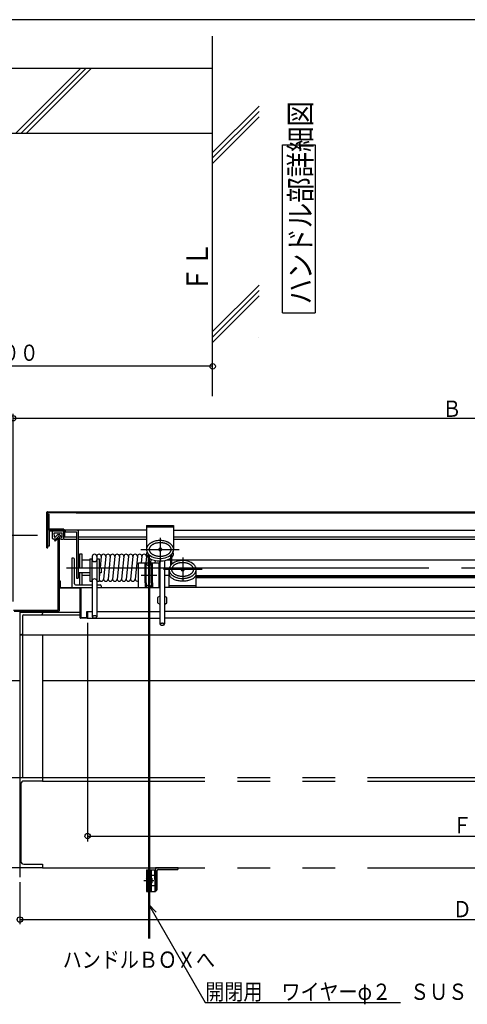
# Model space of a CAD drawing. Units: inches. Extents: x 37 to 2480, y 54 to 1734.
# Drawn here: x 1195 to 1690, y 644 to 1734 of the extents above; entities that cross this region are included whole.
import ezdxf
from ezdxf.enums import TextEntityAlignment as Align

# ---------------------------------------------------------------- set-up
doc = ezdxf.new("R2010")
doc.units = ezdxf.units.IN
doc.header["$LTSCALE"] = 6
doc.header["$MEASUREMENT"] = 0
for name, pattern in [('PLine1', [18, 12.6, -5.4]), ('PLine2', [60, 42, -6, 6, -6]), ('PLine3', [60, 30, -6, 6, -6, 6, -6])]:
    doc.linetypes.add(name, pattern=pattern)
doc.layers.add('Layer1', color=7, linetype='Continuous')
doc.styles.add('BIGFONT', font='monotxt', dxfattribs={"height": 0.2, "bigfont": 'bigfont'})

# ---------------------------------------------------------------- blocks, each defined once
blk = doc.blocks.new('DIM_6', base_point=(1408.209572, 1318.576866))
at = {"layer": 'Layer1', "color": 3, "linetype": 'Continuous'}
for p, q in [((901.209572, 1407.845756), (901.209572, 1338.087541)), ((1408.209572, 1350.087541), (901.209572, 1350.087541)), ((1408.209572, 1318.576866), (1408.209572, 1350.087541))]:
    blk.add_line(p, q, dxfattribs=at)
for centre in [(901.209572, 1350.087541), (1408.209572, 1350.087541)]:
    blk.add_circle(centre, 3, dxfattribs=at)
at = {"layer": 'Layer1', "color": 3, "linetype": 'Continuous', "style": 'BIGFONT', "width": 0.858268}
blk.add_text('約１２００', height=18, dxfattribs=at).set_placement((1162.951101, 1356.087206), align=Align.CENTER)
blk = doc.blocks.new('DIM_9', base_point=(1214.10978, 1162.652513))
at = {"layer": 'Layer1', "color": 3, "linetype": 'Continuous'}
for p, q in [((1214.10978, 1162.652513), (1133.519956, 1162.652513)), ((1138.519956, 1162.652513), (1138.519956, 1080.152513)), ((1178.603004, 1080.152513), (1133.519956, 1080.152513))]:
    blk.add_line(p, q, dxfattribs=at)
for centre in [(1138.519956, 1162.652513), (1138.519956, 1080.152513)]:
    blk.add_circle(centre, 3, dxfattribs=at)
at = {"layer": 'Layer1', "color": 3, "linetype": 'Continuous', "style": 'BIGFONT', "width": 0.858268}
blk.add_text('１６５', height=18, rotation=90, dxfattribs=at).set_placement((1124.930724, 1122.297898), align=Align.MIDDLE_CENTER)
blk = doc.blocks.new('DIM_11', base_point=(1187.232241, 1089.776936))
at = {"layer": 'Layer1', "color": 3, "linetype": 'Continuous'}
for p, q in [((1187.232241, 1089.776936), (1187.232241, 1297.624563)), ((2287.232241, 1084.792546), (2287.232241, 1297.624563)), ((1187.232241, 1292.624563), (2287.232241, 1292.624563))]:
    blk.add_line(p, q, dxfattribs=at)
for centre in [(1187.232241, 1292.624563), (2287.232241, 1292.624563)]:
    blk.add_circle(centre, 3, dxfattribs=at)
at = {"layer": 'Layer1', "color": 3, "linetype": 'Continuous', "style": 'BIGFONT', "width": 0.858268}
blk.add_text('Ｂ\u3000ベース外径', height=18, dxfattribs=at).set_placement((1736.454991, 1303.129306), align=Align.MIDDLE_CENTER)
blk = doc.blocks.new('DIM_12', base_point=(1194.732241, 779.211138))
at = {"layer": 'Layer1', "color": 3, "linetype": 'Continuous'}
for p, q in [((1194.732241, 779.211138), (1194.732241, 732.795654)), ((2279.732241, 777.728649), (2279.732241, 732.795654)), ((1194.732241, 737.795654), (2279.732241, 737.795654))]:
    blk.add_line(p, q, dxfattribs=at)
for centre in [(1194.732241, 737.795654), (2279.732241, 737.795654)]:
    blk.add_circle(centre, 3, dxfattribs=at)
at = {"layer": 'Layer1', "color": 3, "linetype": 'Continuous', "style": 'BIGFONT', "width": 0.858268}
blk.add_text('Ｄ\u3000架台外径', height=18, dxfattribs=at).set_placement((1737.232241, 740.295654), align=Align.CENTER)
blk = doc.blocks.new('DIM_13', base_point=(1269.732241, 1065.99197))
at = {"layer": 'Layer1', "color": 3, "linetype": 'Continuous'}
for p, q in [((1269.732241, 1065.99197), (1269.732241, 824.141567)), ((2204.732241, 1065.99197), (2204.732241, 824.141567)), ((1269.732241, 830.141567), (2204.732241, 830.141567))]:
    blk.add_line(p, q, dxfattribs=at)
for centre in [(1269.732241, 830.141567), (2204.732241, 830.141567)]:
    blk.add_circle(centre, 3, dxfattribs=at)
at = {"layer": 'Layer1', "color": 3, "linetype": 'Continuous', "style": 'BIGFONT', "width": 0.858268}
blk.add_text('Ｆ\u3000有効開口', height=18, dxfattribs=at).set_placement((1737.232241, 833.141567), align=Align.CENTER)

msp = doc.modelspace()

# ---------------------------------------------------------------- linework, layer by layer
at = {"layer": 'Layer1', "color": 1, "linetype": 'Continuous'}
msp.add_line((2455.677082, 1733.712792), (55.677082, 1733.712792), dxfattribs=at)
at = {"layer": 'Layer1', "color": 2, "linetype": 'Continuous'}
for p, q in [((1408.209572, 1317.037528), (1408.209572, 1715.318277)), ((100.212967, 1680.218871), (1408.209572, 1680.218871)), ((100.212967, 1608.218871), (1408.209572, 1608.218871)), ((1485.576403, 1595.361503), (1521.576403, 1595.361503)), ((1485.576403, 1409.395515), (1485.576403, 1595.361503)), ((1521.576403, 1595.361503), (1521.576403, 1409.395515)), ((1485.576403, 1409.395515), (1521.576403, 1409.395515))]:
    msp.add_line(p, q, dxfattribs=at)
at = {"layer": 'Layer1', "color": 3, "linetype": 'Continuous'}
for p, q in [((1262.203318, 1680.218871), (1190.203318, 1608.218871)), ((1268.143015, 1680.218871), (1196.143015, 1608.218871)), ((1274.082712, 1680.218871), (1202.082712, 1608.218871)), ((1459.590551, 1637.988882), (1408.209572, 1586.607903)), ((1459.590551, 1632.049185), (1408.209572, 1580.668206)), ((1459.590551, 1626.109488), (1408.209572, 1574.728509)), ((1459.590551, 1439.800609), (1408.209572, 1388.41963)), ((1459.590551, 1433.860912), (1408.209572, 1382.479933)), ((1459.590551, 1427.921215), (1408.209572, 1376.540236)), ((1224.732241, 1149.152513), (1224.732241, 1188.652513)), ((1225.232241, 1189.152513), (1257.232241, 1189.152513)), ((1257.232241, 1188.002513), (1226.382241, 1188.002513)), ((1256.979582, 1189.152513), (2249.232241, 1189.152513)), ((1256.979582, 1188.002513), (2248.582241, 1188.002513)), ((1225.882241, 1149.152513), (1225.882241, 1187.502513)), ((1225.882241, 1186.5272), (1227.032241, 1186.5272)), ((1244.032241, 1168.802513), (1226.382241, 1168.802513)), ((1227.032241, 1167.652513), (1227.032241, 1151.077825)), ((1243.382241, 1167.652513), (1227.032241, 1167.652513)), ((1334.985652, 1168.802513), (1244.532241, 1168.802513)), ((1244.532241, 1161.302513), (1244.532241, 1168.302513)), ((1244.998155, 1168.802513), (1244.998155, 1166.802513)), ((1244.998155, 1166.802513), (1257.382241, 1166.802513)), ((1257.382241, 1166.802513), (1257.382241, 1115.652513)), ((1259.382241, 1167.802513), (1259.382241, 1115.652513)), ((1334.985652, 1173.802513), (1364.985652, 1173.802513)), ((1334.985652, 1173.802513), (1334.985652, 1147.316206)), ((1364.985652, 1173.802513), (1364.985652, 1147.289766)), ((1364.985652, 1168.802513), (2109.767094, 1168.802513)), ((1233.078941, 1157.349212), (1237.556221, 1161.826492)), ((1233.078941, 1157.349212), (1233.892113, 1156.536039)), ((1233.892113, 1156.536039), (1237.232241, 1159.876167)), ((1237.232241, 1080.152513), (1237.232241, 1159.876167)), ((1238.382241, 1161.445406), (1238.382241, 1079.502513)), ((1243.382241, 1161.302513), (1257.382241, 1161.302513)), ((1243.382241, 1158.665252), (1257.382241, 1158.665252)), ((1259.382241, 1161.302513), (1334.985652, 1161.302513)), ((1259.382241, 1158.665252), (1334.985652, 1158.665252)), ((1364.985652, 1161.302513), (2109.767094, 1161.302513)), ((1364.985652, 1158.665252), (2109.767094, 1158.665252)), ((1224.732241, 1149.152513), (1225.882241, 1149.152513)), ((1227.032241, 1151.077825), (1225.882241, 1151.077825)), ((1254.232241, 1137.652513), (1252.232241, 1137.652513)), ((1252.232241, 1137.652513), (1252.232241, 1105.246341)), ((1255.232241, 1109.152513), (1255.232241, 1136.652513)), ((1260.982241, 1127.152513), (1260.982241, 1142.682005)), ((1260.982241, 1142.682005), (1263.482241, 1142.682005)), ((1263.482241, 1142.682005), (1263.482241, 1127.152513)), ((1263.482241, 1135.902513), (1272.382241, 1135.902513)), ((1272.382241, 1136.902513), (1274.382241, 1136.902513)), ((1272.382241, 1136.902513), (1272.382241, 1112.152513)), ((1274.382241, 1136.902513), (1274.382241, 1111.902513)), ((1274.882241, 1139.652513), (1274.882241, 1135.902513)), ((1279.882241, 1139.652513), (1279.882241, 1135.2442)), ((1280.382241, 1111.902513), (1280.382241, 1136.902513)), ((1280.382241, 1136.902513), (1282.382241, 1136.902513)), ((1282.382241, 1136.902513), (1282.382241, 1111.902513)), ((1284.882241, 1139.652513), (1283.632241, 1127.152513)), ((1289.882241, 1139.652513), (1287.382241, 1114.652513)), ((1294.882241, 1139.652513), (1292.382241, 1114.652513)), ((1299.882241, 1139.652513), (1297.382241, 1114.652513)), ((1304.882241, 1139.652513), (1302.382241, 1114.652513)), ((1309.882241, 1139.652513), (1307.382241, 1114.652513)), ((1314.882241, 1139.652513), (1312.382241, 1114.652513)), ((1319.882241, 1139.652513), (1317.382241, 1114.652513)), ((1324.882241, 1139.652513), (1322.382241, 1114.652513)), ((1329.882241, 1139.652513), (1329.166616, 1132.49626)), ((1334.882241, 1139.652513), (1334.166616, 1132.49626)), ((1339.732147, 1136.788008), (1339.302972, 1132.49626)), ((1344.437957, 1135.209664), (1344.166616, 1132.49626)), ((1349.373241, 1134.562504), (1348.756394, 1128.394035)), ((1349.882241, 1134.698915), (1349.882241, 1064.673622)), ((1354.732241, 1135.103208), (1354.732241, 1064.907465)), ((1358.035598, 1135.902513), (1362.011031, 1135.902513)), ((1363.011031, 1135.902513), (1384.732241, 1135.902513)), ((1384.732241, 1135.902513), (2112.04657, 1135.902513)), ((1259.382241, 1127.152513), (1272.382241, 1127.152513)), ((1282.382241, 1127.152513), (1284.882241, 1127.152513)), ((1284.882241, 1127.152513), (1284.882241, 1121.652513)), ((1238.382241, 1112.652513), (1239.182241, 1112.652513)), ((1239.182241, 1112.652513), (1239.182241, 1105.152513)), ((1257.382241, 1115.652513), (1259.382241, 1115.652513)), ((1272.382241, 1121.652513), (1259.382241, 1121.652513)), ((1260.982241, 1108.152513), (1260.982241, 1121.652513)), ((1263.482241, 1121.652513), (1263.482241, 1108.152513)), ((1272.382241, 1118.402513), (1263.482241, 1118.402513)), ((1274.382241, 1111.902513), (1272.382241, 1111.902513)), ((1274.882241, 1113.560825), (1274.882241, 1072.799643)), ((1279.882241, 1113.560825), (1279.882241, 1072.792641)), ((1282.382241, 1111.902513), (1280.382241, 1111.902513)), ((1284.882241, 1121.652513), (1282.382241, 1121.652513)), ((1283.082241, 1121.652513), (1282.382241, 1114.652513)), ((1360.036409, 1118.402513), (1354.732241, 1118.402513)), ((1390.036409, 1118.402513), (1498.498367, 1118.402513)), ((1498.498367, 1118.402513), (2085.182497, 1118.402513)), ((1261.432241, 1104.352513), (1238.382241, 1104.352513)), ((1239.182241, 1105.152513), (1261.732241, 1105.152513)), ((1256.232241, 1108.152513), (1274.882241, 1108.152513)), ((1260.790676, 1105.15276), (1260.790676, 1105.12826)), ((1261.205933, 1105.152513), (1274.882241, 1105.152513)), ((1261.432241, 1071.652513), (1261.432241, 1104.352513)), ((1262.232241, 1104.652513), (1262.232241, 1071.952513)), ((1279.882241, 1108.152513), (1283.732241, 1108.152513)), ((1279.882241, 1105.152513), (1349.882241, 1105.152513)), ((1284.732241, 1107.152513), (1284.732241, 1105.152513)), ((1498.498367, 1105.152513), (1354.732241, 1105.152513)), ((2119.732241, 1105.152513), (1498.498367, 1105.152513)), ((1349.859981, 1095.696285), (1347.186089, 1094.152513)), ((1347.186089, 1094.152513), (1347.186089, 1088.152513)), ((1357.578394, 1094.152513), (1354.943887, 1095.673546)), ((1357.578394, 1088.152513), (1357.578394, 1094.152513)), ((1187.732241, 1080.152513), (1237.232241, 1080.152513)), ((1188.382241, 1079.002513), (1237.882241, 1079.002513)), ((1347.186089, 1088.152513), (1349.819874, 1086.631896)), ((1354.765029, 1086.528215), (1357.578394, 1088.152513)), ((1204.732241, 1078.402513), (1194.332241, 1078.402513)), ((1204.732241, 1078.402513), (1204.732241, 1078.002513)), ((1269.232241, 1071.152513), (1261.932241, 1071.152513)), ((1262.232241, 1071.952513), (1268.932241, 1071.952513)), ((1268.932241, 1078.652513), (1269.732241, 1078.652513)), ((1268.932241, 1071.952513), (1268.932241, 1078.652513)), ((1269.232241, 1071.152513), (1349.882241, 1071.152513)), ((1269.732241, 1078.652513), (1269.732241, 1071.652513)), ((1269.732241, 1078.652513), (1274.882241, 1078.652513)), ((1279.882241, 1078.652513), (1349.882241, 1078.652513)), ((1498.498367, 1078.652513), (1354.732241, 1078.652513)), ((1498.498367, 1071.152513), (1354.732241, 1071.152513)), ((2119.732241, 1078.652513), (1498.498367, 1078.652513)), ((2119.732241, 1071.152513), (1498.498367, 1071.152513)), ((1070.452204, 1002.502513), (1194.732241, 1002.502513)), ((1219.732241, 1002.502513), (2254.732241, 1002.502513)), ((1345.833084, 745.831653), (1337.235008, 754.723957)), ((1337.235008, 754.723957), (1400.094998, 645.847261)), ((1400.094998, 645.847261), (1616.378462, 645.847261))]:
    msp.add_line(p, q, dxfattribs=at)
at = {"layer": 'Layer1', "color": 6, "linetype": 'PLine1'}
msp.add_line((1458.942083, 1381.978743), (1458.897927, 1381.934587), dxfattribs=at)
at = {"layer": 'Layer1', "color": 3, "linetype": 'PLine1'}
for p, q in [((1227.032241, 1169.952513), (1227.032241, 1186.5272)), ((1243.382241, 1169.952513), (1227.032241, 1169.952513)), ((1243.382241, 1169.952513), (1243.382241, 1168.802513)), ((1334.985652, 1172.302513), (1364.985652, 1172.302513)), ((1333.485652, 1110.525936), (1333.485652, 1132.49626)), ((1334.635652, 1110.531229), (1334.635652, 1132.49626)), ((1340.335652, 1110.557463), (1340.335652, 1132.49626)), ((1341.485652, 1110.562755), (1341.485652, 1132.49626)), ((1333.485652, 1110.525936), (1333.485652, 1104.99626)), ((1334.635652, 1110.531229), (1334.635652, 1104.99626)), ((1340.335652, 1110.557463), (1340.335652, 1104.99626)), ((1341.485652, 1110.562755), (1341.485652, 1104.99626))]:
    msp.add_line(p, q, dxfattribs=at)
at = {"layer": 'Layer1', "color": 6, "linetype": 'Continuous'}
for p, q in [((1230.882241, 1159.652513), (1230.882241, 1167.652513)), ((1243.382241, 1159.673798), (1243.382241, 1167.652513)), ((1234.175135, 1158.652513), (1231.882241, 1158.652513)), ((1232.9248, 1161.318929), (1232.883552, 1165.652513)), ((1232.883552, 1165.652513), (1241.506898, 1165.652513)), ((1233.767064, 1160.959216), (1236.791674, 1163.799719)), ((1237.133961, 1163.935247), (1238.436959, 1163.935247)), ((1239.807168, 1158.929424), (1238.352648, 1161.705022)), ((1238.879534, 1163.6679), (1240.305317, 1160.955637)), ((1240.252923, 1158.661515), (1242.388002, 1158.673814)), ((1240.722479, 1160.688936), (1240.950723, 1160.677321)), ((1241.476124, 1161.173239), (1241.506898, 1165.652513))]:
    msp.add_line(p, q, dxfattribs=at)
at = {"layer": 'Layer1', "color": 3, "linetype": 'PLine2'}
for p, q in [((1349.985652, 1160.316413), (1350.135652, 1133.184972)), ((1328.597246, 1147.334075), (1371.192918, 1147.334075)), ((1375.036409, 1138.636758), (1375.036409, 1112.226364)), ((1246.455234, 1127.152513), (1259.382241, 1127.152513)), ((1272.382241, 1127.152513), (1395.605327, 1127.152513)), ((1396.424815, 1125.208701), (1353.829144, 1125.208701)), ((1395.605327, 1127.152513), (2079.64161, 1127.152513)), ((1329.182297, 1118.74626), (1346.441482, 1118.74626)), ((1194.732241, 895.002513), (1194.732241, 784.772865)), ((1337.610652, 800.478002), (1337.610652, 766.641545)), ((1332.153251, 780.85743), (1343.048465, 780.85743))]:
    msp.add_line(p, q, dxfattribs=at)
at = {"layer": 'Layer1', "color": 4, "linetype": 'Continuous'}
for p, q in [((1337.110652, 1132.334075), (1337.110652, 1142.269909)), ((1338.110652, 1132.334075), (1338.110652, 1141.296583)), ((1362.011031, 1130.040157), (1362.011031, 1141.33447)), ((1363.011031, 1131.05251), (1363.011031, 1142.339038)), ((1326.235652, 1132.49626), (1348.735652, 1132.49626)), ((1326.235652, 1104.99626), (1326.235652, 1132.49626)), ((1348.735652, 1132.49626), (1348.735652, 1104.99626)), ((1360.036409, 1105.20151), (1360.036409, 1125.25301)), ((1390.036409, 1105.201256), (1390.036409, 1125.22657)), ((1390.036409, 1117.416559), (2085.182497, 1117.416559)), ((1390.036409, 1116.416559), (2085.182497, 1116.416559)), ((1194.732241, 1078.002513), (1194.732241, 895.002513)), ((1194.732241, 1078.002513), (1261.432241, 1078.002513)), ((1197.732241, 1073.502513), (1197.732241, 895.002513)), ((1199.232241, 1075.002513), (1261.432241, 1075.002513)), ((1219.732241, 1078.002513), (1219.732241, 1076.502513)), ((1337.110652, 1071.152513), (1337.110652, 791.027975)), ((1338.110652, 1071.152513), (1338.110652, 791.027975)), ((1194.732241, 1053.002513), (1779.732241, 1053.002513)), ((1196.232241, 1053.002513), (1194.732241, 1053.002513)), ((1219.732241, 1053.002513), (1219.732241, 895.002513)), ((1169.732241, 895.002513), (1219.732241, 895.002513)), ((1219.732241, 895.002513), (1219.732241, 891.002513)), ((1195.982241, 888.002513), (1195.982241, 802.002513)), ((1219.732241, 891.002513), (1198.982241, 891.002513)), ((1198.982241, 799.002513), (1219.732241, 799.002513)), ((1219.732241, 799.002513), (1219.732241, 795.002513)), ((1219.732241, 795.002513), (1169.732241, 795.002513)), ((1334.985652, 792.85743), (1334.985652, 768.85743)), ((1334.985652, 792.85743), (1336.360652, 792.85743)), ((1335.485652, 768.85743), (1335.485652, 792.85743)), ((1335.860652, 768.85743), (1335.860652, 792.85743)), ((1336.360652, 792.85743), (1336.360652, 768.85743)), ((1338.860652, 792.85743), (1338.860652, 768.85743)), ((1338.860652, 792.85743), (1344.860652, 792.85743)), ((1339.360652, 768.85743), (1339.360652, 792.85743)), ((1339.735652, 768.85743), (1339.735652, 792.85743)), ((1340.235652, 792.85743), (1340.235652, 768.85743)), ((1344.060652, 786.60743), (1340.235652, 786.60743)), ((1344.060652, 781.90743), (1344.060652, 792.85743)), ((1344.060652, 789.10743), (1344.060652, 772.60743)), ((1369.860652, 795.002513), (1344.860652, 795.002513)), ((1344.860652, 795.002513), (1344.860652, 792.85743)), ((1344.860652, 792.85743), (1344.860652, 768.85743)), ((1346.860652, 771.002513), (1346.860652, 792.002513)), ((1347.860652, 793.002513), (1368.860652, 793.002513)), ((1369.860652, 794.002513), (1369.860652, 795.002513)), ((1344.060652, 775.10743), (1340.235652, 775.10743)), ((1340.985652, 783.42443), (1340.985652, 778.29043)), ((1344.060652, 779.80743), (1344.060652, 768.85743)), ((1334.985652, 768.85743), (1336.360652, 768.85743)), ((1337.110652, 770.686886), (1337.110652, 716.943041)), ((1338.110652, 770.686886), (1338.110652, 716.943041)), ((1338.860652, 768.85743), (1344.860652, 768.85743)), ((1344.860652, 770.002513), (1345.860652, 770.002513))]:
    msp.add_line(p, q, dxfattribs=at)
at = {"layer": 'Layer1', "color": 4, "linetype": 'PLine1'}
for p, q in [((1337.110652, 1132.200306), (1337.110652, 1105.255428)), ((1338.110652, 1132.200306), (1338.110652, 1105.255428)), ((1337.110652, 1105.152513), (1337.110652, 1071.152513)), ((1338.110652, 1105.152513), (1338.110652, 1071.152513)), ((1390.036409, 1107.201256), (1360.036409, 1107.20151)), ((1335.485652, 782.85743), (1334.985652, 783.72348)), ((1334.985652, 778.85743), (1340.235652, 778.85743)), ((1335.485652, 778.85743), (1334.985652, 777.99143)), ((1335.235652, 783.29043), (1335.235652, 778.42443)), ((1335.485652, 782.85743), (1340.235652, 782.85743))]:
    msp.add_line(p, q, dxfattribs=at)
at = {"layer": 'Layer1', "color": 3, "linetype": 'PLine3'}
for p, q in [((1219.732241, 895.002513), (2254.732241, 895.002513)), ((1219.732241, 891.002513), (2254.732241, 891.002513)), ((1219.732241, 795.002513), (2254.732241, 795.002513))]:
    msp.add_line(p, q, dxfattribs=at)
at = {"layer": 'Layer1', "color": 3, "linetype": 'Continuous'}
for points in [[(1351.910132, 1147.334075), (1351.908488, 1147.390533), (1351.90356, 1147.446884), (1351.895358, 1147.50302), (1351.883896, 1147.558834), (1351.869197, 1147.614221), (1351.851288, 1147.669074), (1351.830205, 1147.723289), (1351.805986, 1147.776764), (1351.778678, 1147.829396), (1351.748333, 1147.881085), (1351.715009, 1147.931733), (1351.678769, 1147.981243), (1351.639683, 1148.029521), (1351.597823, 1148.076476), (1351.553271, 1148.122017), (1351.506111, 1148.166058), (1351.456433, 1148.208516), (1351.404331, 1148.249309), (1351.349905, 1148.28836), (1351.293258, 1148.325594), (1351.234498, 1148.360941), (1351.173736, 1148.394333), (1351.111089, 1148.425707), (1351.046676, 1148.455003), (1350.98062, 1148.482165), (1350.913045, 1148.507142), (1350.844081, 1148.529886), (1350.773859, 1148.550353), (1350.702513, 1148.568506), (1350.630179, 1148.584308), (1350.556993, 1148.59773), (1350.483096, 1148.608747), (1350.408628, 1148.617338), (1350.333731, 1148.623486), (1350.258548, 1148.627179), (1350.183221, 1148.628411), (1350.107895, 1148.627179), (1350.032711, 1148.623486), (1349.957814, 1148.617338), (1349.883347, 1148.608747), (1349.80945, 1148.59773), (1349.736264, 1148.584308), (1349.663929, 1148.568506), (1349.592583, 1148.550353), (1349.522361, 1148.529886), (1349.453398, 1148.507142), (1349.385823, 1148.482165), (1349.319766, 1148.455003), (1349.255353, 1148.425707), (1349.192706, 1148.394333), (1349.131945, 1148.360941), (1349.073185, 1148.325594), (1349.016538, 1148.28836), (1348.962111, 1148.249309), (1348.91001, 1148.208516), (1348.860331, 1148.166058), (1348.813171, 1148.122017), (1348.768619, 1148.076476), (1348.72676, 1148.029521), (1348.687673, 1147.981243), (1348.651433, 1147.931733), (1348.618109, 1147.881085), (1348.587764, 1147.829396), (1348.560457, 1147.776764), (1348.536238, 1147.723289), (1348.515154, 1147.669074), (1348.497246, 1147.614221), (1348.482547, 1147.558834), (1348.471085, 1147.50302), (1348.462883, 1147.446884), (1348.457955, 1147.390533), (1348.456311, 1147.334075), (1348.457955, 1147.277617), (1348.462883, 1147.221266), (1348.471085, 1147.16513), (1348.482547, 1147.109316), (1348.497246, 1147.053929), (1348.515154, 1146.999076), (1348.536238, 1146.944861), (1348.560457, 1146.891386), (1348.587764, 1146.838754), (1348.618109, 1146.787065), (1348.651433, 1146.736417), (1348.687673, 1146.686907), (1348.72676, 1146.638629), (1348.768619, 1146.591674), (1348.813171, 1146.546133), (1348.860331, 1146.502092), (1348.91001, 1146.459634), (1348.962111, 1146.418841), (1349.016538, 1146.37979), (1349.073185, 1146.342556), (1349.131945, 1146.307209), (1349.192706, 1146.273817), (1349.255353, 1146.242443), (1349.319766, 1146.213147), (1349.385823, 1146.185985), (1349.453398, 1146.161008), (1349.522361, 1146.138264), (1349.592583, 1146.117797), (1349.663929, 1146.099645), (1349.736264, 1146.083842), (1349.80945, 1146.07042), (1349.883347, 1146.059403), (1349.957814, 1146.050812), (1350.032711, 1146.044664), (1350.107895, 1146.040971), (1350.183221, 1146.039739), (1350.258548, 1146.040971), (1350.333731, 1146.044664), (1350.408628, 1146.050812), (1350.483096, 1146.059403), (1350.556993, 1146.07042), (1350.630179, 1146.083842), (1350.702513, 1146.099645), (1350.773859, 1146.117797), (1350.844081, 1146.138264), (1350.913045, 1146.161008), (1350.98062, 1146.185985), (1351.046676, 1146.213147), (1351.111089, 1146.242443), (1351.173736, 1146.273817), (1351.234498, 1146.307209), (1351.293258, 1146.342556), (1351.349905, 1146.37979), (1351.404331, 1146.418841), (1351.456433, 1146.459634), (1351.506111, 1146.502092), (1351.553271, 1146.546133), (1351.597823, 1146.591674), (1351.639683, 1146.638629), (1351.678769, 1146.686907), (1351.715009, 1146.736417), (1351.748333, 1146.787065), (1351.778678, 1146.838754), (1351.805986, 1146.891386), (1351.830205, 1146.944861), (1351.851288, 1146.999076), (1351.869197, 1147.053929), (1351.883896, 1147.109316), (1351.895358, 1147.16513), (1351.90356, 1147.221266), (1351.908488, 1147.277617), (1351.910132, 1147.334075)], [(1279.963662, 1072.799643), (1279.960708, 1072.849722), (1279.95303, 1072.89965), (1279.940642, 1072.949332), (1279.923569, 1072.998674), (1279.901843, 1073.047581), (1279.875505, 1073.09596), (1279.844605, 1073.14372), (1279.809202, 1073.190769), (1279.769364, 1073.237018), (1279.725166, 1073.282379), (1279.676692, 1073.326765), (1279.624035, 1073.370092), (1279.567295, 1073.412277), (1279.506581, 1073.453241), (1279.442006, 1073.492905), (1279.373695, 1073.531194), (1279.301778, 1073.568034), (1279.226391, 1073.603356), (1279.147678, 1073.637093), (1279.065789, 1073.66918), (1278.980879, 1073.699556), (1278.893111, 1073.728163), (1278.802651, 1073.754947), (1278.709671, 1073.779857), (1278.614349, 1073.802846), (1278.516866, 1073.823869), (1278.417408, 1073.842887), (1278.316163, 1073.859863), (1278.213325, 1073.874766), (1278.109089, 1073.887566), (1278.003654, 1073.89824), (1277.89722, 1073.906767), (1277.789991, 1073.913131), (1277.68217, 1073.917319), (1277.573962, 1073.919325), (1277.465573, 1073.919143), (1277.357211, 1073.916775), (1277.24908, 1073.912224), (1277.141387, 1073.9055), (1277.034337, 1073.896615), (1276.928133, 1073.885587), (1276.822979, 1073.872436), (1276.719073, 1073.857186), (1276.616614, 1073.839869), (1276.515797, 1073.820515), (1276.416813, 1073.799163), (1276.319851, 1073.775852), (1276.225097, 1073.750627), (1276.132729, 1073.723536), (1276.042924, 1073.694632), (1275.955853, 1073.663967), (1275.871681, 1073.631602), (1275.79057, 1073.597598), (1275.712672, 1073.562019), (1275.638137, 1073.524933), (1275.567106, 1073.48641), (1275.499715, 1073.446525), (1275.436092, 1073.405353), (1275.376358, 1073.362972), (1275.320626, 1073.319463), (1275.269003, 1073.27491), (1275.221587, 1073.229395), (1275.178468, 1073.183007), (1275.139729, 1073.135834), (1275.105443, 1073.087965), (1275.075675, 1073.039491), (1275.050483, 1072.990506), (1275.029913, 1072.941101), (1275.014005, 1072.891372), (1275.00279, 1072.841412), (1274.996289, 1072.791317), (1274.994513, 1072.741182), (1274.997467, 1072.691103), (1275.005146, 1072.641175), (1275.017533, 1072.591493), (1275.034606, 1072.542151), (1275.056333, 1072.493244), (1275.082671, 1072.444865), (1275.113571, 1072.397105), (1275.148974, 1072.350056), (1275.188812, 1072.303807), (1275.23301, 1072.258446), (1275.281484, 1072.21406), (1275.33414, 1072.170733), (1275.39088, 1072.128547), (1275.451595, 1072.087584), (1275.516169, 1072.04792), (1275.58448, 1072.009631), (1275.656398, 1071.97279), (1275.731784, 1071.937468), (1275.810497, 1071.903732), (1275.892387, 1071.871645), (1275.977296, 1071.841269), (1276.065065, 1071.812662), (1276.155525, 1071.785877), (1276.248504, 1071.760967), (1276.343826, 1071.737979), (1276.441309, 1071.716956), (1276.540768, 1071.697938), (1276.642013, 1071.680961), (1276.744851, 1071.666059), (1276.849087, 1071.653258), (1276.954522, 1071.642585), (1277.060955, 1071.634058), (1277.168185, 1071.627694), (1277.276006, 1071.623505), (1277.384214, 1071.6215), (1277.492602, 1071.621682), (1277.600965, 1071.62405), (1277.709096, 1071.628601), (1277.816789, 1071.635325), (1277.923839, 1071.644209), (1278.030042, 1071.655238), (1278.135197, 1071.668389), (1278.239103, 1071.683638), (1278.341562, 1071.700956), (1278.442379, 1071.72031), (1278.541363, 1071.741662), (1278.638324, 1071.764973), (1278.733079, 1071.790198), (1278.825447, 1071.817288), (1278.915252, 1071.846193), (1279.002323, 1071.876857), (1279.086494, 1071.909223), (1279.167606, 1071.943227), (1279.245503, 1071.978806), (1279.320039, 1072.015892), (1279.391069, 1072.054414), (1279.45846, 1072.094299), (1279.522084, 1072.135472), (1279.581818, 1072.177852), (1279.63755, 1072.221361), (1279.689173, 1072.265915), (1279.736589, 1072.311429), (1279.779707, 1072.357817), (1279.818446, 1072.404991), (1279.852733, 1072.45286), (1279.8825, 1072.501333), (1279.907693, 1072.550319), (1279.928263, 1072.599724), (1279.94417, 1072.649453), (1279.955386, 1072.699413), (1279.961887, 1072.749508), (1279.963662, 1072.799643)], [(1352.331235, 1065.610442), (1352.225435, 1065.612044), (1352.119791, 1065.611749), (1352.014504, 1065.609557), (1351.909774, 1065.605473), (1351.8058, 1065.599503), (1351.702781, 1065.591659), (1351.600913, 1065.581956), (1351.500389, 1065.570414), (1351.401401, 1065.557052), (1351.304138, 1065.541898), (1351.208784, 1065.52498), (1351.115521, 1065.50633), (1351.024526, 1065.485983), (1350.935973, 1065.463979), (1350.85003, 1065.440359), (1350.766862, 1065.415168), (1350.686625, 1065.388454), (1350.609474, 1065.360269), (1350.535554, 1065.330665), (1350.465006, 1065.299699), (1350.397966, 1065.26743), (1350.33456, 1065.233919), (1350.274909, 1065.19923), (1350.219127, 1065.16343), (1350.167319, 1065.126586), (1350.119585, 1065.088768), (1350.076016, 1065.050049), (1350.036693, 1065.010502), (1350.001693, 1064.970203), (1349.971081, 1064.929228), (1349.944917, 1064.887655), (1349.923249, 1064.845563), (1349.906119, 1064.803032), (1349.89356, 1064.760144), (1349.885596, 1064.71698), (1349.882241, 1064.673622), (1349.883503, 1064.630153), (1349.889378, 1064.586656), (1349.899856, 1064.543212), (1349.914916, 1064.499906), (1349.93453, 1064.456819), (1349.958661, 1064.414033), (1349.987263, 1064.37163), (1350.020281, 1064.329691), (1350.057652, 1064.288295), (1350.099305, 1064.247522), (1350.145161, 1064.207448), (1350.195133, 1064.16815), (1350.249125, 1064.129703), (1350.307036, 1064.092181), (1350.368753, 1064.055654), (1350.434161, 1064.020192), (1350.503134, 1063.985862), (1350.575541, 1063.952731), (1350.651245, 1063.92086), (1350.730101, 1063.890311), (1350.81196, 1063.861142), (1350.896664, 1063.833408), (1350.984054, 1063.807162), (1351.073962, 1063.782454), (1351.166218, 1063.759332), (1351.260647, 1063.737838), (1351.357067, 1063.718015), (1351.455296, 1063.699899), (1351.555147, 1063.683526), (1351.656429, 1063.668926), (1351.75895, 1063.656127), (1351.862515, 1063.645154), (1351.966927, 1063.636027), (1352.071986, 1063.628764), (1352.177494, 1063.623379), (1352.283248, 1063.619882), (1352.389048, 1063.618279), (1352.494692, 1063.618574), (1352.599979, 1063.620766), (1352.704709, 1063.624851), (1352.808683, 1063.630821), (1352.911702, 1063.638665), (1353.01357, 1063.648367), (1353.114094, 1063.65991), (1353.213082, 1063.673271), (1353.310345, 1063.688425), (1353.405699, 1063.705344), (1353.498962, 1063.723994), (1353.589957, 1063.74434), (1353.67851, 1063.766345), (1353.764452, 1063.789965), (1353.847621, 1063.815155), (1353.927858, 1063.841869), (1354.005009, 1063.870055), (1354.078929, 1063.899659), (1354.149476, 1063.930625), (1354.216517, 1063.962894), (1354.279923, 1063.996405), (1354.339574, 1064.031093), (1354.395356, 1064.066894), (1354.447164, 1064.103738), (1354.494898, 1064.141555), (1354.538467, 1064.180274), (1354.57779, 1064.219821), (1354.61279, 1064.26012), (1354.643402, 1064.301096), (1354.669566, 1064.342669), (1354.691234, 1064.384761), (1354.708363, 1064.427291), (1354.720922, 1064.470179), (1354.728887, 1064.513343), (1354.732241, 1064.556701), (1354.73098, 1064.60017), (1354.725105, 1064.643668), (1354.714627, 1064.687111), (1354.699567, 1064.730418), (1354.679952, 1064.773505), (1354.655822, 1064.816291), (1354.62722, 1064.858693), (1354.594202, 1064.900633), (1354.556831, 1064.942028), (1354.515178, 1064.982802), (1354.469322, 1065.022876), (1354.41935, 1065.062173), (1354.365357, 1065.10062), (1354.307447, 1065.138143), (1354.24573, 1065.17467), (1354.180322, 1065.210132), (1354.111349, 1065.244461), (1354.038941, 1065.277593), (1353.963238, 1065.309464), (1353.884382, 1065.340013), (1353.802523, 1065.369182), (1353.717819, 1065.396916), (1353.630429, 1065.423161), (1353.540521, 1065.447869), (1353.448264, 1065.470992), (1353.353836, 1065.492485), (1353.257416, 1065.512309), (1353.159187, 1065.530424), (1353.059336, 1065.546798), (1352.958054, 1065.561398), (1352.855532, 1065.574196), (1352.751967, 1065.585169), (1352.647556, 1065.594296), (1352.542496, 1065.601559), (1352.436989, 1065.606944), (1352.331235, 1065.610442)]]:
    msp.add_lwpolyline(points, dxfattribs=at)
at = {"layer": 'Layer1', "color": 4, "linetype": 'Continuous'}
for points in [[(1376.761409, 1125.208701), (1376.759766, 1125.265159), (1376.754838, 1125.32151), (1376.746635, 1125.377646), (1376.735174, 1125.43346), (1376.720475, 1125.488847), (1376.702566, 1125.5437), (1376.681483, 1125.597916), (1376.657264, 1125.65139), (1376.629956, 1125.704022), (1376.599611, 1125.755711), (1376.566287, 1125.806359), (1376.530047, 1125.855869), (1376.49096, 1125.904148), (1376.449101, 1125.951102), (1376.404549, 1125.996643), (1376.357389, 1126.040684), (1376.307711, 1126.083142), (1376.255609, 1126.123935), (1376.201183, 1126.162986), (1376.144536, 1126.20022), (1376.085776, 1126.235567), (1376.025014, 1126.268959), (1375.962367, 1126.300333), (1375.897954, 1126.329629), (1375.831898, 1126.356791), (1375.764323, 1126.381768), (1375.695359, 1126.404512), (1375.625137, 1126.424979), (1375.553791, 1126.443132), (1375.481456, 1126.458934), (1375.408271, 1126.472356), (1375.334374, 1126.483374), (1375.259906, 1126.491964), (1375.185009, 1126.498112), (1375.109826, 1126.501805), (1375.034499, 1126.503037), (1374.959172, 1126.501805), (1374.883989, 1126.498112), (1374.809092, 1126.491964), (1374.734624, 1126.483374), (1374.660727, 1126.472356), (1374.587542, 1126.458934), (1374.515207, 1126.443132), (1374.443861, 1126.424979), (1374.373639, 1126.404512), (1374.304675, 1126.381768), (1374.237101, 1126.356791), (1374.171044, 1126.329629), (1374.106631, 1126.300333), (1374.043984, 1126.268959), (1373.983223, 1126.235567), (1373.924463, 1126.20022), (1373.867816, 1126.162986), (1373.813389, 1126.123935), (1373.761287, 1126.083142), (1373.711609, 1126.040684), (1373.664449, 1125.996643), (1373.619897, 1125.951102), (1373.578038, 1125.904148), (1373.538951, 1125.855869), (1373.502711, 1125.806359), (1373.469387, 1125.755711), (1373.439042, 1125.704022), (1373.411734, 1125.65139), (1373.387516, 1125.597916), (1373.366432, 1125.5437), (1373.348524, 1125.488847), (1373.333825, 1125.43346), (1373.322363, 1125.377646), (1373.31416, 1125.32151), (1373.309233, 1125.265159), (1373.307589, 1125.208701), (1373.309233, 1125.152243), (1373.31416, 1125.095892), (1373.322363, 1125.039756), (1373.333825, 1124.983942), (1373.348524, 1124.928555), (1373.366432, 1124.873702), (1373.387516, 1124.819487), (1373.411734, 1124.766012), (1373.439042, 1124.71338), (1373.469387, 1124.661691), (1373.502711, 1124.611043), (1373.538951, 1124.561533), (1373.578038, 1124.513255), (1373.619897, 1124.4663), (1373.664449, 1124.420759), (1373.711609, 1124.376718), (1373.761287, 1124.33426), (1373.813389, 1124.293467), (1373.867816, 1124.254416), (1373.924463, 1124.217182), (1373.983223, 1124.181835), (1374.043984, 1124.148443), (1374.106631, 1124.117069), (1374.171044, 1124.087773), (1374.237101, 1124.060611), (1374.304675, 1124.035634), (1374.373639, 1124.01289), (1374.443861, 1123.992423), (1374.515207, 1123.974271), (1374.587542, 1123.958468), (1374.660727, 1123.945046), (1374.734624, 1123.934029), (1374.809092, 1123.925438), (1374.883989, 1123.91929), (1374.959172, 1123.915597), (1375.034499, 1123.914365), (1375.109826, 1123.915597), (1375.185009, 1123.91929), (1375.259906, 1123.925438), (1375.334374, 1123.934029), (1375.408271, 1123.945046), (1375.481456, 1123.958468), (1375.553791, 1123.974271), (1375.625137, 1123.992423), (1375.695359, 1124.01289), (1375.764323, 1124.035634), (1375.831898, 1124.060611), (1375.897954, 1124.087773), (1375.962367, 1124.117069), (1376.025014, 1124.148443), (1376.085776, 1124.181835), (1376.144536, 1124.217182), (1376.201183, 1124.254416), (1376.255609, 1124.293467), (1376.307711, 1124.33426), (1376.357389, 1124.376718), (1376.404549, 1124.420759), (1376.449101, 1124.4663), (1376.49096, 1124.513255), (1376.530047, 1124.561533), (1376.566287, 1124.611043), (1376.599611, 1124.661691), (1376.629956, 1124.71338), (1376.657264, 1124.766012), (1376.681483, 1124.819487), (1376.702566, 1124.873702), (1376.720475, 1124.928555), (1376.735174, 1124.983942), (1376.746635, 1125.039756), (1376.754838, 1125.095892), (1376.759766, 1125.152243), (1376.761409, 1125.208701)], [(1336.360652, 792.85743), (1336.361842, 792.770361), (1336.365409, 792.683459), (1336.371346, 792.596887), (1336.379642, 792.510811), (1336.390282, 792.425395), (1336.403245, 792.340801), (1336.418506, 792.257191), (1336.436036, 792.174724), (1336.455803, 792.093556), (1336.477767, 792.013842), (1336.501888, 791.935734), (1336.52812, 791.85938), (1336.556413, 791.784927), (1336.586712, 791.712514), (1336.61896, 791.642282), (1336.653096, 791.574362), (1336.689055, 791.508885), (1336.726768, 791.445975), (1336.766164, 791.385751), (1336.807167, 791.328329), (1336.8497, 791.273818), (1336.893681, 791.222321), (1336.939027, 791.173937), (1336.985652, 791.128757), (1337.033466, 791.086868), (1337.082379, 791.048349), (1337.132298, 791.013275), (1337.183127, 790.98171), (1337.23477, 790.953716), (1337.287128, 790.929346), (1337.340102, 790.908646), (1337.393592, 790.891656), (1337.447494, 790.878407), (1337.501707, 790.868926), (1337.556128, 790.86323), (1337.610652, 790.86133), (1337.665176, 790.86323), (1337.719597, 790.868926), (1337.77381, 790.878407), (1337.827712, 790.891656), (1337.881201, 790.908646), (1337.934176, 790.929346), (1337.986534, 790.953716), (1338.038177, 790.98171), (1338.089006, 791.013275), (1338.138925, 791.048349), (1338.187838, 791.086868), (1338.235652, 791.128757), (1338.282276, 791.173937), (1338.327622, 791.222321), (1338.371604, 791.273818), (1338.414136, 791.328329), (1338.45514, 791.385751), (1338.494535, 791.445975), (1338.532249, 791.508885), (1338.568208, 791.574362), (1338.602344, 791.642282), (1338.634592, 791.712514), (1338.664891, 791.784927), (1338.693184, 791.85938), (1338.719415, 791.935734), (1338.743537, 792.013842), (1338.765501, 792.093556), (1338.785268, 792.174724), (1338.802798, 792.257191), (1338.818059, 792.340801), (1338.831022, 792.425395), (1338.841662, 792.510811), (1338.849958, 792.596887), (1338.855895, 792.683459), (1338.859462, 792.770361), (1338.860652, 792.85743)], [(1338.860652, 768.85743), (1338.859462, 768.944499), (1338.855895, 769.031402), (1338.849958, 769.117973), (1338.841662, 769.204049), (1338.831022, 769.289465), (1338.818059, 769.374059), (1338.802798, 769.457669), (1338.785268, 769.540136), (1338.765501, 769.621304), (1338.743537, 769.701018), (1338.719415, 769.779126), (1338.693184, 769.85548), (1338.664891, 769.929934), (1338.634592, 770.002346), (1338.602344, 770.072579), (1338.568208, 770.140498), (1338.532249, 770.205975), (1338.494535, 770.268886), (1338.45514, 770.329109), (1338.414136, 770.386531), (1338.371604, 770.441042), (1338.327622, 770.492539), (1338.282276, 770.540923), (1338.235652, 770.586103), (1338.187838, 770.627992), (1338.138925, 770.666511), (1338.089006, 770.701586), (1338.038177, 770.73315), (1337.986534, 770.761144), (1337.934176, 770.785514), (1337.881201, 770.806214), (1337.827712, 770.823204), (1337.77381, 770.836453), (1337.719597, 770.845934), (1337.665176, 770.85163), (1337.610652, 770.85353), (1337.556128, 770.85163), (1337.501707, 770.845934), (1337.447494, 770.836453), (1337.393592, 770.823204), (1337.340102, 770.806214), (1337.287128, 770.785514), (1337.23477, 770.761144), (1337.183127, 770.73315), (1337.132298, 770.701586), (1337.082379, 770.666511), (1337.033466, 770.627992), (1336.985652, 770.586103), (1336.939027, 770.540923), (1336.893681, 770.492539), (1336.8497, 770.441042), (1336.807167, 770.386531), (1336.766164, 770.329109), (1336.726768, 770.268886), (1336.689055, 770.205975), (1336.653096, 770.140498), (1336.61896, 770.072579), (1336.586712, 770.002346), (1336.556413, 769.929934), (1336.52812, 769.85548), (1336.501888, 769.779126), (1336.477767, 769.701018), (1336.455803, 769.621304), (1336.436036, 769.540136), (1336.418506, 769.457669), (1336.403245, 769.374059), (1336.390282, 769.289465), (1336.379642, 769.204049), (1336.371346, 769.117973), (1336.365409, 769.031402), (1336.361842, 768.944499), (1336.360652, 768.85743)]]:
    msp.add_lwpolyline(points, dxfattribs=at)
at = {"layer": 'Layer1', "color": 3, "linetype": 'Continuous'}
for centre, radius, start, end in [((1225.232241, 1188.652513), 0.5, 90, 180), ((1226.382241, 1187.502513), 0.5, 90, 180), ((1226.382241, 1168.302513), 0.5, 90, 180), ((1226.382241, 1168.302513), 0.5, 90, 180), ((1244.032241, 1168.302513), 0.5, 0, 90), ((1244.032241, 1168.302513), 0.5, 0, 90), ((1258.382241, 1167.802513), 1, 0, 90), ((1237.882241, 1161.445406), 0.5, 0, 135), ((1254.232241, 1136.652513), 1, 0, 90), ((1277.382241, 1136.902513), 3, 180, 0), ((1277.382241, 1139.652513), 2.5, 0, 180), ((1282.382241, 1139.652513), 2.5, 0, 180), ((1287.382241, 1139.652513), 2.5, 0, 180), ((1292.382241, 1139.652513), 2.5, 0, 180), ((1297.382241, 1139.652513), 2.5, 0, 180), ((1302.382241, 1139.652513), 2.5, 0, 180), ((1307.382241, 1139.652513), 2.5, 0, 180), ((1312.382241, 1139.652513), 2.5, 0, 180), ((1317.382241, 1139.652513), 2.5, 0, 180), ((1322.382241, 1139.652513), 2.5, 0, 180), ((1327.382241, 1139.652513), 2.5, 0, 180), ((1332.382241, 1139.652513), 2.5, 0, 180), ((1337.382241, 1139.652513), 2.5, 149.197215, 180), ((1337.485652, 1132.49626), 2.85, 180, 256.482735), ((1337.485652, 1132.49626), 2.85, 283.288449, 0), ((1277.382241, 1111.902513), 3, 0, 180), ((1284.882241, 1114.652513), 2.5, 180, 0), ((1289.882241, 1114.652513), 2.5, 180, 0), ((1294.882241, 1114.652513), 2.5, 180, 0), ((1299.882241, 1114.652513), 2.5, 180, 0), ((1304.882241, 1114.652513), 2.5, 180, 0), ((1309.882241, 1114.652513), 2.5, 180, 0), ((1314.882241, 1114.652513), 2.5, 180, 0), ((1319.882241, 1114.652513), 2.5, 180, 0), ((1324.882241, 1114.652513), 2.5, 180, 302.848867), ((1256.232241, 1109.152513), 1, 180, 270), ((1261.73171, 1104.637497), 0.5, 0, 90), ((1283.732241, 1107.152513), 1, 0, 90), ((1337.485652, 1104.99626), 2.85, 100.257592, 180), ((1337.485652, 1104.99626), 2.85, 0, 79.361238), ((1237.882241, 1079.502513), 0.5, 270, 0), ((1261.932241, 1071.652513), 0.5, 180, 270), ((1269.232241, 1071.652513), 0.5, 270, 0)]:
    msp.add_arc(centre, radius, start, end, dxfattribs=at)
at = {"layer": 'Layer1', "color": 6, "linetype": 'Continuous'}
for centre, radius, start, end in [((1231.882241, 1159.652513), 1, 180, 270), ((1233.424778, 1161.323688), 0.5, 180.545341, 313.202068), ((1234.175135, 1159.152513), 0.5, 270, 315), ((1237.133961, 1163.435247), 0.5, 90, 133.202068), ((1237.909774, 1161.472939), 0.5, 27.656268, 135), ((1238.436959, 1163.435247), 0.5, 27.730025, 90), ((1240.250043, 1159.161507), 0.5, 207.656267, 270.330052), ((1240.747892, 1161.18829), 0.5, 207.730025, 267.086647), ((1240.976136, 1161.176675), 0.5, 267.086648, 359.606373), ((1242.382241, 1159.673798), 1, 270.330052, 0)]:
    msp.add_arc(centre, radius, start, end, dxfattribs=at)
at = {"layer": 'Layer1', "color": 4, "linetype": 'Continuous'}
for centre, radius, start, end in [((1199.232241, 1073.502513), 1.5, 90, 180), ((1218.232241, 1076.502513), 1.5, 270, 0), ((1196.232241, 1054.502513), 1.5, 270, 0), ((1198.982241, 888.002513), 3, 90, 180), ((1198.982241, 802.002513), 3, 180, 270), ((1347.860652, 792.002513), 1, 90, 180), ((1368.860652, 794.002513), 1, 270, 0), ((1340.173302, 782.88343), 0.976005, 33.662472, 86.337527), ((1340.173302, 778.83143), 0.976005, 273.66247, 326.33752), ((1345.860652, 771.002513), 1, 270, 0)]:
    msp.add_arc(centre, radius, start, end, dxfattribs=at)
at = {"layer": 'Layer1', "color": 3, "linetype": 'PLine1'}
msp.add_ellipse((1349.985652, 1147.302986), major_axis=(15, -0.103555), ratio=0.660421, start_param=0.185084123, end_param=2.9032134245, dxfattribs=at)
at = {"layer": 'Layer1', "color": 3, "linetype": 'Continuous'}
for centre, major_axis, ratio, start_param, end_param in [((1349.985652, 1147.302986), (15, -0.103555), 0.660421, 2.9164442279, 6.4163271445), ((1349.985652, 1142.423719), (15, 0.038094), 0.517224, 2.8474673358, 3.679064381), ((1349.985652, 1142.423719), (15, 0.038094), 0.517224, 5.7629568788, 6.530958267), ((1349.985652, 1142.423719), (15, 0.038094), 0.517224, 3.7975443978, 5.6411946976)]:
    msp.add_ellipse(centre, major_axis=major_axis, ratio=ratio, start_param=start_param, end_param=end_param, dxfattribs=at)
at = {"layer": 'Layer1', "color": 3, "linetype": 'PLine1'}
msp.add_ellipse((1350.102192, 1147.334075), major_axis=(11.908839, 0), ratio=0.654347, dxfattribs=at)
at = {"layer": 'Layer1', "color": 4, "linetype": 'Continuous'}
msp.add_ellipse((1375.036409, 1125.177612), major_axis=(15, 0.103555), ratio=0.660421, start_param=6.1549970326, end_param=9.6378810235, dxfattribs=at)
at = {"layer": 'Layer1', "color": 4, "linetype": 'PLine1'}
for centre, major_axis, ratio, start_param, end_param in [((1375.036409, 1120.298345), (15, -0.038094), 0.517224, 2.8938196938, 6.577310625), ((1375.036409, 1125.177612), (15, 0.103555), 0.660421, 3.3646233422, 6.1138402906)]:
    msp.add_ellipse(centre, major_axis=major_axis, ratio=ratio, start_param=start_param, end_param=end_param, dxfattribs=at)
msp.add_ellipse((1374.919869, 1125.208701), major_axis=(-11.908839, 0), ratio=0.654347, dxfattribs=at)

# ---------------------------------------------------------------- block references
at = {"layer": 'Layer1', "color": 3, "linetype": 'Continuous'}
for name, p in [('DIM_6', (1408.209572, 1318.576866)), ('DIM_11', (1187.232241, 1089.776936)), ('DIM_9', (1214.10978, 1162.652513)), ('DIM_13', (1269.732241, 1065.99197)), ('DIM_12', (1194.732241, 779.211138))]:
    msp.add_blockref(name, p, dxfattribs=at)

# ---------------------------------------------------------------- texts
at = {"layer": 'Layer1', "color": 3, "linetype": 'Continuous', "style": 'BIGFONT', "width": 0.858268}
msp.add_text('ハンドル部詳細図', height=24, rotation=90, dxfattribs=at).set_placement((1517.357145, 1418.660668))
at = {"layer": 'Layer1', "color": 2, "linetype": 'Continuous', "style": 'BIGFONT', "width": 0.858268}
msp.add_text('ＦＬ', height=24, rotation=90, dxfattribs=at).set_placement((1403.040458, 1431.896212))
at = {"layer": 'Layer1', "color": 3, "linetype": 'Continuous', "style": 'BIGFONT', "width": 0.858268}
msp.add_text('ハンドルＢＯＸへ', height=18, dxfattribs=at).set_placement((1242.200069, 684.3228))
at = {"layer": 'Layer1', "color": 4, "linetype": 'Continuous', "style": 'BIGFONT', "width": 0.858268}
msp.add_text('開閉用\u3000ワイヤーφ２\u3000ＳＵＳ', height=18, dxfattribs=at).set_placement((1400.094998, 648.847261))

doc.saveas('drawing.dxf')
